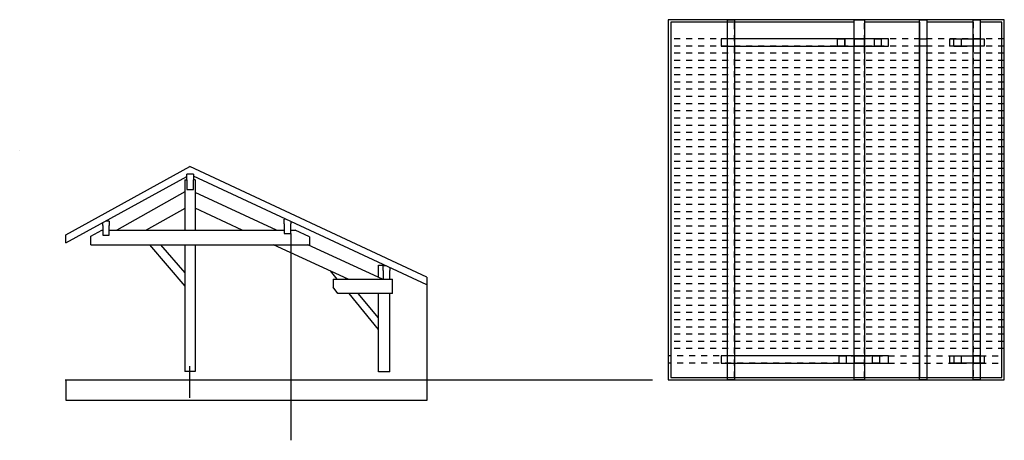
# Model space of a CAD drawing. Units: millimetres. Extents: x 0 to 16.4, y 4.7 to 11.7.
import ezdxf

# ---------------------------------------------------------------- set-up
doc = ezdxf.new("R2010")
doc.units = ezdxf.units.MM
doc.linetypes.add('ACAD_ISO02W100', pattern=[15, 12, -3])
for name, color, linetype in [('chao', 160, 'Continuous'), ('invisiveis', 50, 'ACAD_ISO02W100'), ('linhas auxiliares', 130, 'ACAD_ISO02W100'), ('planta', 80, 'Continuous'), ('vigas', 10, 'Continuous')]:
    doc.layers.add(name, color=color, linetype=linetype)

msp = doc.modelspace()

# ---------------------------------------------------------------- linework, layer by layer
at = {"layer": 'chao'}
for p, q in [((16.411, 11.705), (10.811, 11.705)), ((10.811, 11.705), (10.811, 5.705)), ((10.851, 11.665), (10.851, 5.745)), ((13.911, 11.665), (10.851, 11.665)), ((15, 11.665), (14.081, 11.665)), ((15.891, 11.665), (15.12, 11.665)), ((16.371, 11.665), (16.011, 11.665)), ((16.371, 5.745), (16.371, 11.665)), ((16.411, 5.705), (16.411, 11.705)), ((10.851, 5.745), (16.371, 5.745)), ((10.811, 5.705), (16.411, 5.705))]:
    msp.add_line(p, q, dxfattribs=at)
at = {"layer": 'invisiveis', "ltscale": 0.005}
for p, q in [((11.795, 5.745), (11.795, 11.705)), ((11.915, 5.745), (11.915, 11.705)), ((15.891, 11.665), (15.891, 5.745)), ((16.011, 11.665), (16.011, 5.745)), ((16.411, 11.385), (10.811, 11.385)), ((15.571, 11.265), (15.571, 11.385)), ((15.571, 11.385), (15.691, 11.385)), ((15.691, 11.385), (15.691, 11.265)), ((15.691, 11.385), (15.891, 11.385)), ((16.411, 11.265), (10.811, 11.265)), ((15.691, 11.265), (15.571, 11.265)), ((15.691, 11.265), (15.891, 11.265)), ((16.411, 11.145), (10.811, 11.145)), ((16.411, 11.025), (10.811, 11.025)), ((16.411, 10.905), (10.811, 10.905)), ((16.411, 10.785), (10.811, 10.785)), ((16.411, 10.665), (10.811, 10.665)), ((16.411, 10.545), (10.811, 10.545)), ((16.411, 10.425), (10.811, 10.425)), ((16.411, 10.305), (10.811, 10.305)), ((16.411, 10.185), (10.811, 10.185)), ((16.411, 10.065), (10.811, 10.065)), ((16.411, 9.945), (10.811, 9.945)), ((16.411, 9.825), (10.811, 9.825)), ((16.411, 9.705), (10.811, 9.705)), ((16.411, 9.585), (10.811, 9.585)), ((16.411, 9.465), (10.811, 9.465)), ((16.411, 9.345), (10.811, 9.345)), ((16.411, 9.225), (10.811, 9.225)), ((16.411, 9.105), (10.811, 9.105)), ((16.411, 8.985), (10.811, 8.985)), ((16.411, 8.865), (10.811, 8.865)), ((16.411, 8.745), (10.811, 8.745)), ((16.411, 8.625), (10.811, 8.625)), ((16.411, 8.505), (10.811, 8.505)), ((16.411, 8.385), (10.811, 8.385)), ((16.411, 8.265), (10.811, 8.265)), ((16.411, 8.145), (10.811, 8.145)), ((16.411, 8.025), (10.811, 8.025)), ((16.411, 7.905), (10.811, 7.905)), ((16.411, 7.785), (10.811, 7.785)), ((16.411, 7.665), (10.811, 7.665)), ((16.411, 7.545), (10.811, 7.545)), ((16.411, 7.425), (10.811, 7.425)), ((16.411, 7.305), (10.811, 7.305)), ((16.411, 7.185), (10.811, 7.185)), ((16.411, 7.065), (10.811, 7.065)), ((16.411, 6.945), (10.811, 6.945)), ((16.411, 6.825), (10.811, 6.825)), ((16.411, 6.705), (10.811, 6.705)), ((16.411, 6.585), (10.811, 6.585)), ((16.411, 6.465), (10.811, 6.465)), ((16.411, 6.345), (10.811, 6.345)), ((16.411, 6.225), (10.811, 6.225)), ((13.661, 6.105), (10.811, 6.105)), ((13.661, 6.105), (13.911, 6.105)), ((14.081, 6.105), (15.891, 6.105)), ((16.011, 6.105), (16.411, 6.105)), ((13.661, 5.985), (10.811, 5.985)), ((13.661, 5.985), (13.911, 5.985)), ((14.081, 5.985), (15.891, 5.985)), ((16.011, 5.985), (16.411, 5.985))]:
    msp.add_line(p, q, dxfattribs=at)
at = {"layer": 'invisiveis', "linetype": 'ACAD_ISO02W100', "ltscale": 0.005}
for p, q in [((13.911, 5.745), (13.911, 11.665)), ((14.081, 5.745), (14.081, 11.665))]:
    msp.add_line(p, q, dxfattribs=at)
at = {"layer": 'invisiveis'}
for p, q in [((15.891, 11.665), (15.891, 11.705)), ((15, 11.385), (15.12, 11.385)), ((15.12, 11.385), (15.12, 11.265)), ((16.078, 11.385), (16.078, 11.265)), ((15.12, 11.265), (15, 11.265)), ((15.891, 6.105), (15.891, 6.105)), ((16.078, 6.105), (16.078, 5.985)), ((15.12, 5.745), (15.12, 5.705)), ((11.915, 5.705), (11.795, 5.705))]:
    msp.add_line(p, q, dxfattribs=at)
at = {"layer": 'linhas auxiliares'}
for p, q in [((4.52, 8.145), (4.52, 4.698)), ((6.786, 7.418), (6.786, 5.358)), ((2.83, 5.935), (2.83, 5.405)), ((0.758, 5.705), (10.545, 5.705))]:
    msp.add_line(p, q, dxfattribs=at)
at = {"layer": 'planta'}
for p, q in [((11.795, 11.705), (11.915, 11.705)), ((11.795, 5.705), (11.795, 11.705)), ((11.915, 11.705), (11.915, 5.705)), ((13.911, 11.705), (14.081, 11.705)), ((13.911, 5.705), (13.911, 11.705)), ((14.081, 11.705), (14.081, 5.705)), ((15, 5.705), (15, 11.705)), ((15, 11.705), (15.12, 11.705)), ((15.12, 11.705), (15.12, 5.705)), ((15.891, 11.705), (16.011, 11.705)), ((15.891, 5.705), (15.891, 11.705)), ((16.011, 11.705), (16.011, 5.705)), ((11.692, 11.385), (11.692, 11.265)), ((14.481, 11.385), (11.692, 11.385)), ((14.481, 11.265), (14.481, 11.385)), ((15.499, 11.385), (15.499, 11.265)), ((15.499, 11.385), (16.078, 11.385)), ((16.078, 11.385), (16.078, 11.265)), ((11.692, 11.265), (14.481, 11.265)), ((16.078, 11.265), (15.499, 11.265)), ((11.692, 6.105), (11.692, 5.985)), ((14.481, 6.105), (11.692, 6.105)), ((14.481, 5.985), (14.481, 6.105)), ((15.499, 6.105), (15.499, 5.985)), ((15.499, 6.105), (16.078, 6.105)), ((16.078, 6.105), (16.078, 5.985)), ((11.692, 5.985), (14.481, 5.985)), ((16.078, 5.985), (15.499, 5.985)), ((0.777, 5.705), (6.786, 5.705)), ((0.777, 5.358), (0.777, 5.705)), ((6.786, 5.705), (6.786, 5.358)), ((14.081, 5.705), (13.911, 5.705)), ((15.12, 5.705), (15, 5.705)), ((16.011, 5.705), (15.891, 5.705)), ((6.786, 5.358), (0.777, 5.358))]:
    msp.add_line(p, q, dxfattribs=at)
at = {"layer": 'planta', "ltscale": 0.005}
for p, q in [((15, 11.665), (15, 5.745)), ((15.12, 11.665), (15.12, 5.745))]:
    msp.add_line(p, q, dxfattribs=at)
at = {"layer": 'vigas'}
for p, q in [((13.631, 11.265), (13.631, 11.385)), ((13.631, 11.385), (13.751, 11.385)), ((13.631, 11.385), (13.751, 11.385)), ((13.751, 11.265), (13.751, 11.385)), ((13.751, 11.385), (13.751, 11.265)), ((13.911, 11.385), (14.081, 11.385)), ((13.911, 11.265), (13.911, 11.385)), ((13.911, 11.385), (13.911, 11.265)), ((13.911, 11.385), (14.081, 11.385)), ((14.081, 11.385), (14.081, 11.265)), ((14.081, 11.265), (14.081, 11.385)), ((14.241, 11.385), (14.241, 11.265)), ((14.241, 11.385), (14.361, 11.385)), ((14.241, 11.385), (14.361, 11.385)), ((14.361, 11.385), (14.361, 11.265)), ((14.361, 11.385), (14.361, 11.265)), ((14.361, 11.385), (14.361, 11.265)), ((15.571, 11.385), (15.691, 11.385)), ((15.571, 11.265), (15.571, 11.385)), ((15.571, 11.385), (15.691, 11.385)), ((15.691, 11.385), (15.691, 11.265)), ((16.011, 11.385), (15.891, 11.385)), ((15.891, 11.385), (15.891, 11.265)), ((15.891, 11.265), (15.891, 11.385)), ((15.891, 11.385), (16.011, 11.385)), ((15.891, 11.265), (15.891, 11.385)), ((16.011, 11.385), (16.011, 11.265)), ((16.011, 11.385), (16.011, 11.265)), ((16.011, 11.385), (16.011, 11.265)), ((13.751, 11.265), (13.631, 11.265)), ((13.631, 11.265), (13.751, 11.265)), ((14.081, 11.265), (13.911, 11.265)), ((13.911, 11.265), (14.081, 11.265)), ((13.911, 11.265), (14.081, 11.265)), ((14.361, 11.265), (14.241, 11.265)), ((14.361, 11.265), (14.241, 11.265)), ((15.691, 11.265), (15.571, 11.265)), ((15.571, 11.265), (15.691, 11.265)), ((16.011, 11.265), (15.891, 11.265)), ((16.011, 11.265), (15.891, 11.265)), ((16.011, 11.265), (15.891, 11.265)), ((0, 9.534), (0, 9.534)), ((0, 9.534), (0, 9.534)), ((0, 9.534), (0, 9.534)), ((0.771, 8.122), (2.838, 9.26)), ((6.786, 7.418), (2.838, 9.26)), ((0.771, 7.985), (2.787, 9.095)), ((2.75, 9.039), (2.75, 8.2)), ((2.75, 9.039), (2.787, 9.039)), ((2.897, 9.132), (2.787, 9.132)), ((2.787, 9.039), (2.787, 9.132)), ((2.787, 9.039), (2.787, 8.878)), ((2.897, 9.132), (2.897, 9.039)), ((6.786, 7.286), (2.897, 9.1)), ((2.897, 8.878), (2.897, 9.039)), ((2.923, 9.039), (2.897, 9.039)), ((2.923, 9.039), (2.923, 8.2)), ((2.787, 8.878), (2.897, 8.878)), ((2.75, 8.838), (1.618, 8.2)), ((4.28, 8.2), (2.923, 8.828)), ((2.75, 8.562), (2.107, 8.2)), ((3.708, 8.2), (2.923, 8.564)), ((4.409, 8.306), (4.409, 8.382)), ((4.437, 8.382), (4.409, 8.382)), ((1.384, 8.274), (1.384, 8.322)), ((1.384, 8.274), (1.384, 8.113)), ((1.494, 8.35), (1.433, 8.35)), ((1.494, 8.35), (1.494, 8.274)), ((1.494, 8.113), (1.494, 8.274)), ((4.409, 8.306), (4.409, 8.145)), ((4.52, 8.343), (4.52, 8.306)), ((4.52, 8.145), (4.52, 8.306)), ((0.771, 7.985), (0.771, 8.122)), ((1.187, 8.1), (1.369, 8.2)), ((1.187, 7.957), (1.187, 8.1)), ((1.369, 8.2), (1.384, 8.2)), ((1.369, 8.2), (1.384, 8.2)), ((1.384, 8.113), (1.494, 8.113)), ((1.494, 8.2), (2.75, 8.2)), ((2.75, 8.2), (2.923, 8.2)), ((2.923, 8.2), (4.409, 8.2)), ((4.409, 8.145), (4.52, 8.145)), ((4.52, 8.2), (4.59, 8.2)), ((4.83, 8.088), (4.59, 8.2)), ((4.83, 8.088), (4.83, 7.957)), ((1.187, 7.957), (2.75, 7.957)), ((2.164, 7.957), (2.75, 7.268)), ((2.348, 7.957), (2.75, 7.485)), ((2.75, 7.957), (2.75, 5.844)), ((2.75, 7.957), (2.923, 7.957)), ((2.923, 7.957), (4.83, 7.957)), ((2.923, 7.957), (2.923, 5.844)), ((5.473, 7.383), (4.233, 7.957)), ((6.045, 7.383), (4.805, 7.957)), ((5.983, 7.616), (6.078, 7.616)), ((5.983, 7.412), (5.983, 7.616)), ((6.059, 7.528), (6.059, 7.604)), ((6.105, 7.604), (6.059, 7.604)), ((6.169, 7.574), (6.169, 7.528)), ((5.291, 7.383), (5.178, 7.52)), ((5.446, 7.383), (5.428, 7.404)), ((6.059, 7.528), (6.059, 7.383)), ((6.169, 7.383), (6.169, 7.528)), ((6.786, 7.418), (6.786, 7.286)), ((5.226, 7.383), (6.216, 7.383)), ((5.226, 7.383), (5.226, 7.25)), ((5.304, 7.144), (5.226, 7.25)), ((6.216, 7.144), (6.216, 7.383)), ((6.216, 7.144), (5.304, 7.144)), ((5.983, 6.546), (5.489, 7.144)), ((5.983, 6.737), (5.644, 7.144)), ((5.983, 5.841), (5.983, 7.144)), ((6.17, 5.841), (6.17, 7.144)), ((13.661, 5.985), (13.661, 6.105)), ((13.661, 6.105), (13.781, 6.105)), ((13.661, 6.105), (13.781, 6.105)), ((13.781, 5.985), (13.781, 6.105)), ((13.911, 5.985), (13.911, 6.105)), ((13.911, 6.105), (14.081, 6.105)), ((13.911, 6.105), (13.911, 5.985)), ((13.911, 6.105), (14.081, 6.105)), ((14.081, 6.105), (14.081, 5.985)), ((14.081, 6.105), (14.081, 5.985)), ((14.211, 6.105), (14.211, 5.985)), ((14.211, 6.105), (14.331, 6.105)), ((14.211, 6.105), (14.331, 6.105)), ((14.331, 6.105), (14.331, 5.985)), ((14.331, 6.105), (14.331, 5.985)), ((15.571, 6.105), (15.571, 5.985)), ((15.571, 6.105), (15.691, 6.105)), ((15.571, 6.105), (15.691, 6.105)), ((15.691, 6.105), (15.691, 5.985)), ((15.691, 6.105), (15.691, 5.985)), ((16.011, 6.105), (15.891, 6.105)), ((15.891, 6.105), (15.891, 5.985)), ((15.891, 6.105), (15.892, 5.985)), ((15.891, 6.105), (16.011, 6.105)), ((16.011, 5.985), (16.011, 6.105)), ((16.011, 6.105), (16.011, 5.985)), ((13.661, 5.985), (13.781, 5.985)), ((13.661, 5.985), (13.781, 5.985)), ((14.081, 5.985), (13.911, 5.985)), ((13.911, 5.985), (14.081, 5.985)), ((14.331, 5.985), (14.211, 5.985)), ((14.211, 5.985), (14.331, 5.985)), ((15.571, 5.985), (15.691, 5.985)), ((15.571, 5.985), (15.691, 5.985)), ((15.891, 5.985), (15.891, 6.025)), ((15.891, 5.985), (16.011, 5.985)), ((15.891, 5.985), (16.011, 5.985)), ((16.011, 5.985), (16.011, 6.025)), ((2.923, 5.844), (2.75, 5.844)), ((6.17, 5.841), (5.983, 5.841))]:
    msp.add_line(p, q, dxfattribs=at)

doc.saveas('drawing.dxf')
